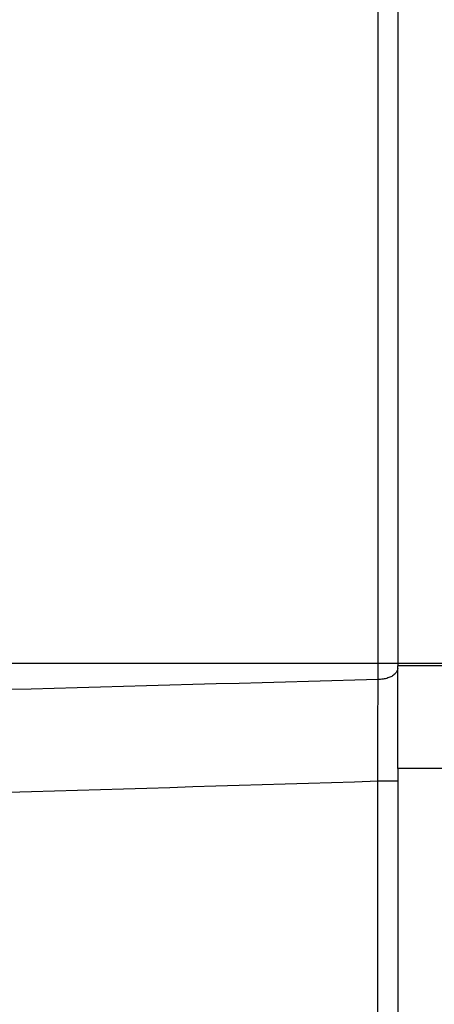
# Model space of a CAD drawing. Units: millimetres. Extents: x -735 to 735, y -520 to 520.
# Drawn here: x 380 to 400, y 127 to 176 of the extents above; entities that cross this region are included whole.
import ezdxf
from ezdxf.enums import TextEntityAlignment as Align

# ---------------------------------------------------------------- set-up
doc = ezdxf.new("R2010")
doc.units = ezdxf.units.MM
doc.header["$LTSCALE"] = 50
doc.linetypes.add('DASHDOT', pattern=[1, 0.5, -0.25, 0, -0.25])
doc.layers.get('0').update_dxf_attribs({"linetype": 'CONTINUOUS'})
doc.layers.add('L', color=7, linetype='CONTINUOUS')
doc.layers.add('MASSE', color=7, linetype='CONTINUOUS')
doc.styles.add('TXT8', font='txt8')
doc.dimstyles.new('CAD400-DIM3', dxfattribs={"dimscale": 5, "dimtxt": 3.5, "dimasz": 2, "dimexe": 0.4, "dimexo": 0.1, "dimgap": 0.09, "dimtad": 1, "dimdec": 4, "dimdsep": 46, "dimcen": 0, "dimclrd": 3, "dimclre": 3, "dimclrt": 7, "dimadec": 0, "dimazin": 0, "dimtfac": 1, "dimtdec": 4, "dimtmove": 0, "dimatfit": 3, "dimfxl": 1, "dimtolj": 1, "dimtzin": 0, "dimarcsym": 0})

# ---------------------------------------------------------------- blocks, each defined once
blk = doc.blocks.new('*D12')
at = {"layer": 'MASSE', "color": 3, "linetype": 'BYBLOCK'}
for p, q in [((518.437847, 38.000028), (518.437847, 211.749997)), ((342.43792, 57.7955), (342.43792, 38.000028)), ((342.43792, 40.000028), (352.43792, 42.225028)), ((352.43792, 42.225028), (352.43792, 37.775028)), ((508.437847, 42.225028), (518.437847, 40.000028)), ((508.437847, 37.775028), (508.437847, 42.225028)), ((342.43792, 40.000028), (518.437847, 40.000028)), ((352.43792, 37.775028), (342.43792, 40.000028)), ((518.437847, 40.000028), (508.437847, 37.775028))]:
    blk.add_line(p, q, dxfattribs=at)
at = {"layer": 'MASSE', "color": 9, "linetype": 'BYBLOCK'}
for p in [(518.437812, 212.249962), (342.437885, 58.295465)]:
    blk.add_point(p, dxfattribs=at)
at = {"layer": 'MASSE', "color": 7, "style": 'TXT8', "width": 1.025641}
blk.add_text('176', height=17.5, dxfattribs=at).set_placement((471.105135, 48.680812), align=Align.CENTER)
blk = doc.blocks.new('B-12687')
at = {"color": 2, "linetype": 'CONTINUOUS'}
for p, q in [((398.437811, 202.34315), (398.437811, 143.633802)), ((398.437811, 143.509835), (398.437811, 143.633802)), ((398.437811, 138.500277), (398.437811, 143.509835)), ((398.437811, 138.500277), (398.437811, 81.749961))]:
    blk.add_line(p, q, dxfattribs=at)
blk = doc.blocks.new('B-12695')
at = {"layer": 'L', "color": 4, "linetype": 'DASHDOT'}
blk.add_line((452.237811, 143.749961), (374.237811, 143.749961), dxfattribs=at)
blk = doc.blocks.new('B-12696')
at = {"color": 9, "linetype": 'CONTINUOUS'}
for p, q in [((397.455263, 142.944633), (397.455263, 203.652993)), ((398.427684, 143.433457), (398.415751, 143.396276)), ((398.435198, 143.47139), (398.427684, 143.433457)), ((398.437811, 143.509835), (398.435198, 143.47139)), ((403.437811, 143.633802), (398.437811, 143.633802)), ((397.455263, 142.944633), (396.295784, 142.912987)), ((397.454591, 142.747073), (397.455268, 142.944467)), ((397.517624, 142.946379), (397.455263, 142.944633)), ((397.579931, 142.9504), (397.517624, 142.946379)), ((397.642101, 142.956719), (397.579931, 142.9504)), ((397.704045, 142.96536), (397.642101, 142.956719)), ((397.76568, 142.976347), (397.704045, 142.96536)), ((397.826919, 142.989701), (397.76568, 142.976347)), ((397.887675, 143.005447), (397.826919, 142.989701)), ((397.947865, 143.023607), (397.887675, 143.005447)), ((397.997283, 143.040573), (397.947865, 143.023607)), ((398.045966, 143.059499), (397.997283, 143.040573)), ((398.093632, 143.080669), (398.045966, 143.059499)), ((398.139995, 143.104365), (398.093632, 143.080669)), ((398.184771, 143.130869), (398.139995, 143.104365)), ((398.227676, 143.160463), (398.184771, 143.130869)), ((398.268427, 143.19343), (398.227676, 143.160463)), ((398.306738, 143.230052), (398.268427, 143.19343)), ((398.333509, 143.259872), (398.306738, 143.230052)), ((398.358279, 143.291644), (398.333509, 143.259872)), ((398.380565, 143.325129), (398.358279, 143.291644)), ((398.399884, 143.360087), (398.380565, 143.325129)), ((398.415751, 143.396276), (398.399884, 143.360087)), ((380.077742, 142.4725), (378.920358, 142.441217)), ((381.235125, 142.503804), (380.077742, 142.4725)), ((382.392508, 142.535127), (381.235125, 142.503804)), ((383.54989, 142.56647), (382.392508, 142.535127)), ((384.707271, 142.597834), (383.54989, 142.56647)), ((385.864652, 142.629217), (384.707271, 142.597834)), ((387.022033, 142.660621), (385.864652, 142.629217)), ((388.179413, 142.692044), (387.022033, 142.660621)), ((389.338896, 142.723546), (388.179413, 142.692044)), ((390.498379, 142.755068), (389.338896, 142.723546)), ((391.657861, 142.78661), (390.498379, 142.755068)), ((392.817342, 142.818173), (391.657861, 142.78661)), ((393.976823, 142.849757), (392.817342, 142.818173)), ((395.136304, 142.881362), (393.976823, 142.849757)), ((396.295784, 142.912987), (395.136304, 142.881362)), ((397.453236, 142.352286), (397.453913, 142.549679)), ((397.453913, 142.549679), (397.454591, 142.747073)), ((397.451204, 141.760105), (397.451881, 141.957498)), ((397.451881, 141.957498), (397.452558, 142.154892)), ((397.452558, 142.154892), (397.453236, 142.352286)), ((397.44985, 141.365317), (397.450527, 141.562711)), ((397.450527, 141.562711), (397.451204, 141.760105)), ((397.448374, 140.934905), (397.449112, 141.150111)), ((397.449112, 141.150111), (397.44985, 141.365317)), ((397.446162, 140.289286), (397.446899, 140.504492)), ((397.446899, 140.504492), (397.447636, 140.719698)), ((397.447636, 140.719698), (397.448374, 140.934905)), ((397.444687, 139.858873), (397.445424, 140.074079)), ((397.445424, 140.074079), (397.446162, 140.289286)), ((397.443182, 139.419762), (397.44395, 139.643666)), ((397.44395, 139.643666), (397.444687, 139.858873)), ((397.441648, 138.971953), (397.442415, 139.195858)), ((397.442415, 139.195858), (397.443182, 139.419762)), ((397.439346, 138.30024), (397.440113, 138.524144)), ((397.440113, 138.524144), (397.44088, 138.748049)), ((397.44088, 138.748049), (397.441648, 138.971953)), ((397.437811, 137.852431), (397.438578, 138.076336)), ((397.438578, 138.076336), (397.439346, 138.30024)), ((403.437811, 138.500277), (398.437811, 138.500277)), ((387.024242, 137.532082), (385.86904, 137.496687)), ((388.179443, 137.567506), (387.024242, 137.532082)), ((389.336742, 137.603021), (388.179443, 137.567506)), ((390.49404, 137.638566), (389.336742, 137.603021)), ((391.651338, 137.674138), (390.49404, 137.638566)), ((392.808634, 137.70974), (391.651338, 137.674138)), ((393.965929, 137.745369), (392.808634, 137.70974)), ((395.123224, 137.781028), (393.965929, 137.745369)), ((396.280518, 137.816715), (395.123224, 137.781028)), ((397.437811, 137.852431), (396.280518, 137.816715)), ((397.437811, 81.749961), (397.437811, 137.852431)), ((380.093018, 137.320127), (378.937811, 137.284897)), ((381.248224, 137.355383), (380.093018, 137.320127)), ((382.403429, 137.390668), (381.248224, 137.355383)), ((383.558634, 137.42598), (382.403429, 137.390668)), ((384.713837, 137.461319), (383.558634, 137.42598)), ((385.86904, 137.496687), (384.713837, 137.461319))]:
    blk.add_line(p, q, dxfattribs=at)
blk = doc.blocks.new('B-12697')
at = {"color": 9, "linetype": 'CONTINUOUS'}
blk.add_line((398.437811, 137.852431), (397.437811, 137.852431), dxfattribs=at)

msp = doc.modelspace()

# ---------------------------------------------------------------- block references
for name in ['B-12687', 'B-12696', 'B-12697']:
    msp.add_blockref(name, (0, 0))
at = {"layer": 'L'}
msp.add_blockref('B-12695', (0, 0), dxfattribs=at)

# ---------------------------------------------------------------- dimensions: what is measured, and where the dimension line sits
at = {"layer": 'MASSE', "color": 3}
dim = msp.add_linear_dim(base=(342.43792, 40.000028), p1=(342.437885, 58.295465), p2=(518.437812, 212.249962), dimstyle='CAD400-DIM3', dxfattribs=at)
dim.commit()
dim.dimension.update_dxf_attribs({"geometry": '*D12', "text_midpoint": (471.105135, 57.430812), "dimtype": 128})

doc.saveas('drawing.dxf')
